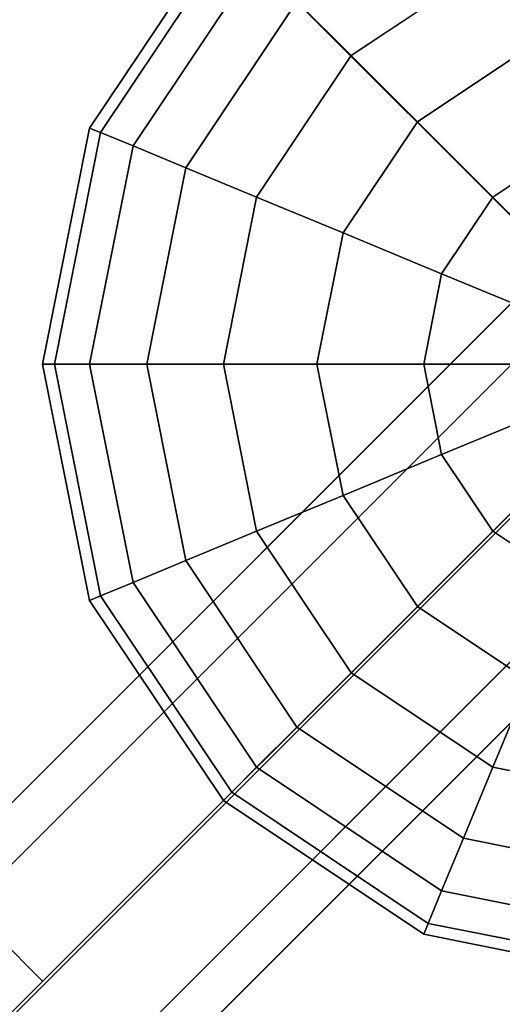
# Model space of a CAD drawing. Extents: x 15547 to 36845, y 9059 to 24879.
# Drawn here: x 23091 to 23188, y 19516 to 19715 of the extents above; entities that cross this region are included whole.
import ezdxf

# ---------------------------------------------------------------- set-up
doc = ezdxf.new("R2010")
doc.units = 0
doc.header["$LTSCALE"] = 500
doc.header["$MEASUREMENT"] = 0
doc.layers.add('PEGASUS-02', color=7, linetype='CONTINUOUS')

msp = doc.modelspace()

# ---------------------------------------------------------------- linework, layer by layer
at = {"layer": 'PEGASUS-02'}
for p, q in [((23220.59, 19644.92), (21940.61, 20924.9)), ((22001.75, 18469.4), (24396.02, 20863.66)), ((24396.02, 20863.66), (22001.75, 18469.4)), ((22007.97, 18463.19), (24402.23, 20857.45)), ((24402.23, 20857.45), (22007.97, 18463.19)), ((22007.97, 18463.19), (24402.23, 20857.45)), ((24402.23, 20857.45), (22007.97, 18463.19)), ((24417.23, 20842.45), (22022.97, 18448.19)), ((22022.97, 18448.19), (24417.23, 20842.45)), ((24417.23, 20842.45), (22022.97, 18448.19)), ((22022.97, 18448.19), (24417.23, 20842.45)), ((22037.97, 18433.19), (24432.23, 20827.45)), ((24432.23, 20827.45), (22037.97, 18433.19)), ((22037.97, 18433.19), (24432.23, 20827.45)), ((24432.23, 20827.45), (22037.97, 18433.19)), ((22044.18, 18426.97), (24438.44, 20821.24)), ((24438.44, 20821.24), (22044.18, 18426.97)), ((23131.85, 19733.84), (23104.75, 19693.29)), ((23104.75, 19693.29), (23131.85, 19733.84)), ((23104.75, 19693.29), (23131.85, 19733.84)), ((23131.85, 19733.84), (23104.75, 19693.29)), ((23133.54, 19732.15), (23106.97, 19692.37)), ((23106.97, 19692.37), (23133.54, 19732.15)), ((23133.54, 19732.15), (23106.97, 19692.37)), ((23106.97, 19692.37), (23133.54, 19732.15)), ((23133.54, 19732.15), (23106.97, 19692.37)), ((23133.54, 19732.15), (23106.97, 19692.37)), ((23106.97, 19692.37), (23133.54, 19732.15)), ((23106.97, 19692.37), (23133.54, 19732.15)), ((23113.54, 19689.65), (23138.57, 19727.12)), ((23138.57, 19727.12), (23113.54, 19689.65)), ((23113.54, 19689.65), (23138.57, 19727.12)), ((23138.57, 19727.12), (23113.54, 19689.65)), ((23138.57, 19727.12), (23113.54, 19689.65)), ((23113.54, 19689.65), (23138.57, 19727.12)), ((23138.57, 19727.12), (23113.54, 19689.65)), ((23113.54, 19689.65), (23138.57, 19727.12)), ((23186.41, 19727.12), (23157.73, 19707.96)), ((23157.73, 19707.96), (23186.41, 19727.12)), ((23186.41, 19727.12), (23157.73, 19707.96)), ((23157.73, 19707.96), (23186.41, 19727.12)), ((23157.73, 19707.96), (23186.41, 19727.12)), ((23186.41, 19727.12), (23157.73, 19707.96)), ((23186.41, 19727.12), (23157.73, 19707.96)), ((23157.73, 19707.96), (23186.41, 19727.12)), ((23146.74, 19718.95), (23124.21, 19685.23)), ((23124.21, 19685.23), (23146.74, 19718.95)), ((23146.74, 19718.95), (23124.21, 19685.23)), ((23124.21, 19685.23), (23146.74, 19718.95)), ((23124.21, 19685.23), (23146.74, 19718.95)), ((23146.74, 19718.95), (23124.21, 19685.23)), ((23146.74, 19718.95), (23124.21, 19685.23)), ((23124.21, 19685.23), (23146.74, 19718.95)), ((23146.74, 19718.95), (23157.73, 19707.96)), ((23157.73, 19707.96), (23146.74, 19718.95)), ((23157.73, 19707.96), (23146.74, 19718.95)), ((23146.74, 19718.95), (23157.73, 19707.96)), ((23146.74, 19718.95), (23157.73, 19707.96)), ((23157.73, 19707.96), (23146.74, 19718.95)), ((23157.73, 19707.96), (23146.74, 19718.95)), ((23146.74, 19718.95), (23157.73, 19707.96)), ((23193.66, 19709.62), (23171.13, 19694.56)), ((23171.13, 19694.56), (23193.66, 19709.62)), ((23193.66, 19709.62), (23171.13, 19694.56)), ((23171.13, 19694.56), (23193.66, 19709.62)), ((23193.66, 19709.62), (23171.13, 19694.56)), ((23171.13, 19694.56), (23193.66, 19709.62)), ((23193.66, 19709.62), (23171.13, 19694.56)), ((23171.13, 19694.56), (23193.66, 19709.62)), ((23157.73, 19707.96), (23138.57, 19679.28)), ((23138.57, 19679.28), (23157.73, 19707.96)), ((23157.73, 19707.96), (23138.57, 19679.28)), ((23138.57, 19679.28), (23157.73, 19707.96)), ((23157.73, 19707.96), (23138.57, 19679.28)), ((23138.57, 19679.28), (23157.73, 19707.96)), ((23157.73, 19707.96), (23138.57, 19679.28)), ((23138.57, 19679.28), (23157.73, 19707.96)), ((23157.73, 19707.96), (23171.13, 19694.56)), ((23171.13, 19694.56), (23157.73, 19707.96)), ((23171.13, 19694.56), (23157.73, 19707.96)), ((23157.73, 19707.96), (23171.13, 19694.56)), ((23157.73, 19707.96), (23171.13, 19694.56)), ((23171.13, 19694.56), (23157.73, 19707.96)), ((23171.13, 19694.56), (23157.73, 19707.96)), ((23157.73, 19707.96), (23171.13, 19694.56)), ((23104.75, 19693.29), (23095.23, 19645.46)), ((23095.23, 19645.46), (23104.75, 19693.29)), ((23104.75, 19693.29), (23095.23, 19645.46)), ((23095.23, 19645.46), (23104.75, 19693.29)), ((23104.75, 19693.29), (23106.97, 19692.37)), ((23106.97, 19692.37), (23104.75, 19693.29)), ((23106.97, 19692.37), (23104.75, 19693.29)), ((23104.75, 19693.29), (23106.97, 19692.37)), ((23106.97, 19692.37), (23104.75, 19693.29)), ((23104.75, 19693.29), (23106.97, 19692.37)), ((23106.97, 19692.37), (23104.75, 19693.29)), ((23104.75, 19693.29), (23106.97, 19692.37)), ((23171.13, 19694.56), (23156.07, 19672.03)), ((23156.07, 19672.03), (23171.13, 19694.56)), ((23171.13, 19694.56), (23156.07, 19672.03)), ((23156.07, 19672.03), (23171.13, 19694.56)), ((23171.13, 19694.56), (23156.07, 19672.03)), ((23156.07, 19672.03), (23171.13, 19694.56)), ((23171.13, 19694.56), (23156.07, 19672.03)), ((23156.07, 19672.03), (23171.13, 19694.56)), ((23171.13, 19694.56), (23186.41, 19679.28)), ((23186.41, 19679.28), (23171.13, 19694.56)), ((23186.41, 19679.28), (23171.13, 19694.56)), ((23171.13, 19694.56), (23186.41, 19679.28)), ((23171.13, 19694.56), (23186.41, 19679.28)), ((23186.41, 19679.28), (23171.13, 19694.56)), ((23186.41, 19679.28), (23171.13, 19694.56)), ((23171.13, 19694.56), (23186.41, 19679.28)), ((23106.97, 19692.37), (23097.64, 19645.46)), ((23097.64, 19645.46), (23106.97, 19692.37)), ((23106.97, 19692.37), (23097.64, 19645.46)), ((23097.64, 19645.46), (23106.97, 19692.37)), ((23106.97, 19692.37), (23097.64, 19645.46)), ((23097.64, 19645.46), (23106.97, 19692.37)), ((23097.64, 19645.46), (23106.97, 19692.37)), ((23106.97, 19692.37), (23097.64, 19645.46)), ((23106.97, 19692.37), (23113.54, 19689.65)), ((23113.54, 19689.65), (23106.97, 19692.37)), ((23113.54, 19689.65), (23106.97, 19692.37)), ((23106.97, 19692.37), (23113.54, 19689.65)), ((23106.97, 19692.37), (23113.54, 19689.65)), ((23113.54, 19689.65), (23106.97, 19692.37)), ((23113.54, 19689.65), (23106.97, 19692.37)), ((23106.97, 19692.37), (23113.54, 19689.65)), ((23113.54, 19689.65), (23104.75, 19645.46)), ((23104.75, 19645.46), (23113.54, 19689.65)), ((23113.54, 19689.65), (23104.75, 19645.46)), ((23104.75, 19645.46), (23113.54, 19689.65)), ((23104.75, 19645.46), (23113.54, 19689.65)), ((23113.54, 19689.65), (23104.75, 19645.46)), ((23113.54, 19689.65), (23104.75, 19645.46)), ((23104.75, 19645.46), (23113.54, 19689.65)), ((23113.54, 19689.65), (23124.21, 19685.23)), ((23124.21, 19685.23), (23113.54, 19689.65)), ((23124.21, 19685.23), (23113.54, 19689.65)), ((23113.54, 19689.65), (23124.21, 19685.23)), ((23113.54, 19689.65), (23124.21, 19685.23)), ((23124.21, 19685.23), (23113.54, 19689.65)), ((23124.21, 19685.23), (23113.54, 19689.65)), ((23113.54, 19689.65), (23124.21, 19685.23)), ((23201.93, 19689.65), (23186.41, 19679.28)), ((23186.41, 19679.28), (23201.93, 19689.65)), ((23201.93, 19689.65), (23186.41, 19679.28)), ((23186.41, 19679.28), (23201.93, 19689.65)), ((23201.93, 19689.65), (23186.41, 19679.28)), ((23186.41, 19679.28), (23201.93, 19689.65)), ((23201.93, 19689.65), (23186.41, 19679.28)), ((23186.41, 19679.28), (23201.93, 19689.65)), ((23124.21, 19685.23), (23116.3, 19645.46)), ((23116.3, 19645.46), (23124.21, 19685.23)), ((23116.3, 19645.46), (23124.21, 19685.23)), ((23124.21, 19685.23), (23116.3, 19645.46)), ((23124.21, 19685.23), (23116.3, 19645.46)), ((23116.3, 19645.46), (23124.21, 19685.23)), ((23124.21, 19685.23), (23116.3, 19645.46)), ((23116.3, 19645.46), (23124.21, 19685.23)), ((23124.21, 19685.23), (23138.57, 19679.28)), ((23138.57, 19679.28), (23124.21, 19685.23)), ((23138.57, 19679.28), (23124.21, 19685.23)), ((23124.21, 19685.23), (23138.57, 19679.28)), ((23124.21, 19685.23), (23138.57, 19679.28)), ((23138.57, 19679.28), (23124.21, 19685.23)), ((23138.57, 19679.28), (23124.21, 19685.23)), ((23124.21, 19685.23), (23138.57, 19679.28)), ((23138.57, 19679.28), (23131.85, 19645.46)), ((23131.85, 19645.46), (23138.57, 19679.28)), ((23138.57, 19679.28), (23131.85, 19645.46)), ((23131.85, 19645.46), (23138.57, 19679.28)), ((23138.57, 19679.28), (23131.85, 19645.46)), ((23131.85, 19645.46), (23138.57, 19679.28)), ((23138.57, 19679.28), (23131.85, 19645.46)), ((23131.85, 19645.46), (23138.57, 19679.28)), ((23138.57, 19679.28), (23156.07, 19672.03)), ((23156.07, 19672.03), (23138.57, 19679.28)), ((23156.07, 19672.03), (23138.57, 19679.28)), ((23138.57, 19679.28), (23156.07, 19672.03)), ((23138.57, 19679.28), (23156.07, 19672.03)), ((23156.07, 19672.03), (23138.57, 19679.28)), ((23156.07, 19672.03), (23138.57, 19679.28)), ((23138.57, 19679.28), (23156.07, 19672.03)), ((23186.41, 19679.28), (23176.04, 19663.76)), ((23176.04, 19663.76), (23186.41, 19679.28)), ((23186.41, 19679.28), (23176.04, 19663.76)), ((23176.04, 19663.76), (23186.41, 19679.28)), ((23186.41, 19679.28), (23176.04, 19663.76)), ((23176.04, 19663.76), (23186.41, 19679.28)), ((23186.41, 19679.28), (23176.04, 19663.76)), ((23176.04, 19663.76), (23186.41, 19679.28)), ((23186.41, 19679.28), (23202.99, 19662.7)), ((23202.99, 19662.7), (23186.41, 19679.28)), ((23202.99, 19662.7), (23186.41, 19679.28)), ((23186.41, 19679.28), (23202.99, 19662.7)), ((23186.41, 19679.28), (23202.99, 19662.7)), ((23202.99, 19662.7), (23186.41, 19679.28)), ((23202.99, 19662.7), (23186.41, 19679.28)), ((23186.41, 19679.28), (23202.99, 19662.7)), ((23156.07, 19672.03), (23150.79, 19645.46)), ((23150.79, 19645.46), (23156.07, 19672.03)), ((23156.07, 19672.03), (23150.79, 19645.46)), ((23150.79, 19645.46), (23156.07, 19672.03)), ((23156.07, 19672.03), (23150.79, 19645.46)), ((23150.79, 19645.46), (23156.07, 19672.03)), ((23156.07, 19672.03), (23150.79, 19645.46)), ((23150.79, 19645.46), (23156.07, 19672.03)), ((23156.07, 19672.03), (23176.04, 19663.76)), ((23176.04, 19663.76), (23156.07, 19672.03)), ((23176.04, 19663.76), (23156.07, 19672.03)), ((23156.07, 19672.03), (23176.04, 19663.76)), ((23156.07, 19672.03), (23176.04, 19663.76)), ((23176.04, 19663.76), (23156.07, 19672.03)), ((23176.04, 19663.76), (23156.07, 19672.03)), ((23156.07, 19672.03), (23176.04, 19663.76)), ((23176.04, 19663.76), (23172.4, 19645.46)), ((23172.4, 19645.46), (23176.04, 19663.76)), ((23176.04, 19663.76), (23172.4, 19645.46)), ((23172.4, 19645.46), (23176.04, 19663.76)), ((23176.04, 19663.76), (23172.4, 19645.46)), ((23172.4, 19645.46), (23176.04, 19663.76)), ((23176.04, 19663.76), (23172.4, 19645.46)), ((23172.4, 19645.46), (23176.04, 19663.76)), ((23176.04, 19663.76), (23197.7, 19654.79)), ((23197.7, 19654.79), (23176.04, 19663.76)), ((23197.7, 19654.79), (23176.04, 19663.76)), ((23176.04, 19663.76), (23197.7, 19654.79)), ((23176.04, 19663.76), (23197.7, 19654.79)), ((23197.7, 19654.79), (23176.04, 19663.76)), ((23197.7, 19654.79), (23176.04, 19663.76)), ((23176.04, 19663.76), (23197.7, 19654.79)), ((23220.59, 19644.92), (21940.61, 18364.94)), ((23220.59, 19644.92), (21940.61, 18364.94)), ((23220.59, 19644.92), (21940.61, 18364.94)), ((22970.23, 19645.46), (23095.23, 19520.46)), ((23097.64, 19645.46), (23095.23, 19645.46)), ((23095.23, 19645.46), (23104.75, 19597.62)), ((23104.75, 19597.62), (23095.23, 19645.46)), ((23095.23, 19645.46), (23097.64, 19645.46)), ((23095.23, 19645.46), (23097.64, 19645.46)), ((23097.64, 19645.46), (23095.23, 19645.46)), ((23097.64, 19645.46), (23095.23, 19645.46)), ((23095.23, 19645.46), (23104.75, 19597.62)), ((23104.75, 19597.62), (23095.23, 19645.46)), ((23095.23, 19645.46), (23097.64, 19645.46)), ((23095.23, 19645.46), (23097.64, 19645.46)), ((23097.64, 19645.46), (23095.23, 19645.46)), ((23104.75, 19645.46), (23097.64, 19645.46)), ((23097.64, 19645.46), (23106.97, 19598.54)), ((23106.97, 19598.54), (23097.64, 19645.46)), ((23097.64, 19645.46), (23106.97, 19598.54)), ((23106.97, 19598.54), (23097.64, 19645.46)), ((23097.64, 19645.46), (23104.75, 19645.46)), ((23097.64, 19645.46), (23104.75, 19645.46)), ((23104.75, 19645.46), (23097.64, 19645.46)), ((23104.75, 19645.46), (23097.64, 19645.46)), ((23097.64, 19645.46), (23106.97, 19598.54)), ((23106.97, 19598.54), (23097.64, 19645.46)), ((23097.64, 19645.46), (23106.97, 19598.54)), ((23106.97, 19598.54), (23097.64, 19645.46)), ((23097.64, 19645.46), (23104.75, 19645.46)), ((23097.64, 19645.46), (23104.75, 19645.46)), ((23104.75, 19645.46), (23097.64, 19645.46)), ((23113.54, 19601.26), (23104.75, 19645.46)), ((23116.3, 19645.46), (23104.75, 19645.46)), ((23104.75, 19645.46), (23113.54, 19601.26)), ((23104.75, 19645.46), (23113.54, 19601.26)), ((23113.54, 19601.26), (23104.75, 19645.46)), ((23104.75, 19645.46), (23116.3, 19645.46)), ((23104.75, 19645.46), (23116.3, 19645.46)), ((23116.3, 19645.46), (23104.75, 19645.46)), ((23116.3, 19645.46), (23104.75, 19645.46)), ((23104.75, 19645.46), (23113.54, 19601.26)), ((23113.54, 19601.26), (23104.75, 19645.46)), ((23104.75, 19645.46), (23113.54, 19601.26)), ((23113.54, 19601.26), (23104.75, 19645.46)), ((23104.75, 19645.46), (23116.3, 19645.46)), ((23104.75, 19645.46), (23116.3, 19645.46)), ((23116.3, 19645.46), (23104.75, 19645.46)), ((23131.85, 19645.46), (23116.3, 19645.46)), ((23116.3, 19645.46), (23124.21, 19605.68)), ((23124.21, 19605.68), (23116.3, 19645.46)), ((23116.3, 19645.46), (23124.21, 19605.68)), ((23124.21, 19605.68), (23116.3, 19645.46)), ((23116.3, 19645.46), (23131.85, 19645.46)), ((23116.3, 19645.46), (23131.85, 19645.46)), ((23131.85, 19645.46), (23116.3, 19645.46)), ((23131.85, 19645.46), (23116.3, 19645.46)), ((23116.3, 19645.46), (23124.21, 19605.68)), ((23124.21, 19605.68), (23116.3, 19645.46)), ((23116.3, 19645.46), (23124.21, 19605.68)), ((23124.21, 19605.68), (23116.3, 19645.46)), ((23116.3, 19645.46), (23131.85, 19645.46)), ((23116.3, 19645.46), (23131.85, 19645.46)), ((23131.85, 19645.46), (23116.3, 19645.46)), ((23150.79, 19645.46), (23131.85, 19645.46)), ((23131.85, 19645.46), (23138.57, 19611.63)), ((23138.57, 19611.63), (23131.85, 19645.46)), ((23131.85, 19645.46), (23138.57, 19611.63)), ((23138.57, 19611.63), (23131.85, 19645.46)), ((23131.85, 19645.46), (23150.79, 19645.46)), ((23131.85, 19645.46), (23150.79, 19645.46)), ((23150.79, 19645.46), (23131.85, 19645.46)), ((23150.79, 19645.46), (23131.85, 19645.46)), ((23131.85, 19645.46), (23138.57, 19611.63)), ((23138.57, 19611.63), (23131.85, 19645.46)), ((23131.85, 19645.46), (23138.57, 19611.63)), ((23138.57, 19611.63), (23131.85, 19645.46)), ((23131.85, 19645.46), (23150.79, 19645.46)), ((23131.85, 19645.46), (23150.79, 19645.46)), ((23150.79, 19645.46), (23131.85, 19645.46)), ((23172.4, 19645.46), (23150.79, 19645.46)), ((23150.79, 19645.46), (23156.07, 19618.88)), ((23156.07, 19618.88), (23150.79, 19645.46)), ((23150.79, 19645.46), (23156.07, 19618.88)), ((23156.07, 19618.88), (23150.79, 19645.46)), ((23150.79, 19645.46), (23172.4, 19645.46)), ((23150.79, 19645.46), (23172.4, 19645.46)), ((23172.4, 19645.46), (23150.79, 19645.46)), ((23172.4, 19645.46), (23150.79, 19645.46)), ((23150.79, 19645.46), (23156.07, 19618.88)), ((23156.07, 19618.88), (23150.79, 19645.46)), ((23150.79, 19645.46), (23156.07, 19618.88)), ((23156.07, 19618.88), (23150.79, 19645.46)), ((23150.79, 19645.46), (23172.4, 19645.46)), ((23150.79, 19645.46), (23172.4, 19645.46)), ((23172.4, 19645.46), (23150.79, 19645.46)), ((23195.85, 19645.46), (23172.4, 19645.46)), ((23172.4, 19645.46), (23176.04, 19627.15)), ((23176.04, 19627.15), (23172.4, 19645.46)), ((23172.4, 19645.46), (23176.04, 19627.15)), ((23176.04, 19627.15), (23172.4, 19645.46)), ((23172.4, 19645.46), (23195.85, 19645.46)), ((23172.4, 19645.46), (23195.85, 19645.46)), ((23195.85, 19645.46), (23172.4, 19645.46)), ((23195.85, 19645.46), (23172.4, 19645.46)), ((23172.4, 19645.46), (23176.04, 19627.15)), ((23176.04, 19627.15), (23172.4, 19645.46)), ((23172.4, 19645.46), (23176.04, 19627.15)), ((23176.04, 19627.15), (23172.4, 19645.46)), ((23172.4, 19645.46), (23195.85, 19645.46)), ((23172.4, 19645.46), (23195.85, 19645.46)), ((23195.85, 19645.46), (23172.4, 19645.46)), ((23176.04, 19627.15), (23197.7, 19636.12)), ((23197.7, 19636.12), (23176.04, 19627.15)), ((23197.7, 19636.12), (23176.04, 19627.15)), ((23176.04, 19627.15), (23197.7, 19636.12)), ((23176.04, 19627.15), (23197.7, 19636.12)), ((23197.7, 19636.12), (23176.04, 19627.15)), ((23197.7, 19636.12), (23176.04, 19627.15)), ((23176.04, 19627.15), (23197.7, 19636.12)), ((23156.07, 19618.88), (23176.04, 19627.15)), ((23176.04, 19627.15), (23156.07, 19618.88)), ((23176.04, 19627.15), (23156.07, 19618.88)), ((23156.07, 19618.88), (23176.04, 19627.15)), ((23156.07, 19618.88), (23176.04, 19627.15)), ((23176.04, 19627.15), (23156.07, 19618.88)), ((23176.04, 19627.15), (23156.07, 19618.88)), ((23156.07, 19618.88), (23176.04, 19627.15)), ((23176.04, 19627.15), (23186.41, 19611.63)), ((23186.41, 19611.63), (23176.04, 19627.15)), ((23176.04, 19627.15), (23186.41, 19611.63)), ((23186.41, 19611.63), (23176.04, 19627.15)), ((23176.04, 19627.15), (23186.41, 19611.63)), ((23186.41, 19611.63), (23176.04, 19627.15)), ((23176.04, 19627.15), (23186.41, 19611.63)), ((23186.41, 19611.63), (23176.04, 19627.15)), ((23186.41, 19611.63), (23202.99, 19628.21)), ((23202.99, 19628.21), (23186.41, 19611.63)), ((23202.99, 19628.21), (23186.41, 19611.63)), ((23186.41, 19611.63), (23202.99, 19628.21)), ((23186.41, 19611.63), (23202.99, 19628.21)), ((23202.99, 19628.21), (23186.41, 19611.63)), ((23202.99, 19628.21), (23186.41, 19611.63)), ((23186.41, 19611.63), (23202.99, 19628.21)), ((23138.57, 19611.63), (23156.07, 19618.88)), ((23156.07, 19618.88), (23138.57, 19611.63)), ((23156.07, 19618.88), (23138.57, 19611.63)), ((23138.57, 19611.63), (23156.07, 19618.88)), ((23138.57, 19611.63), (23156.07, 19618.88)), ((23156.07, 19618.88), (23138.57, 19611.63)), ((23156.07, 19618.88), (23138.57, 19611.63)), ((23138.57, 19611.63), (23156.07, 19618.88)), ((23156.07, 19618.88), (23171.13, 19596.35)), ((23171.13, 19596.35), (23156.07, 19618.88)), ((23156.07, 19618.88), (23171.13, 19596.35)), ((23171.13, 19596.35), (23156.07, 19618.88)), ((23171.13, 19596.35), (23156.07, 19618.88)), ((23156.07, 19618.88), (23171.13, 19596.35)), ((23156.07, 19618.88), (23171.13, 19596.35)), ((23171.13, 19596.35), (23156.07, 19618.88)), ((23124.21, 19605.68), (23138.57, 19611.63)), ((23138.57, 19611.63), (23124.21, 19605.68)), ((23138.57, 19611.63), (23124.21, 19605.68)), ((23124.21, 19605.68), (23138.57, 19611.63)), ((23124.21, 19605.68), (23138.57, 19611.63)), ((23138.57, 19611.63), (23124.21, 19605.68)), ((23138.57, 19611.63), (23124.21, 19605.68)), ((23124.21, 19605.68), (23138.57, 19611.63)), ((23138.57, 19611.63), (23157.73, 19582.96)), ((23157.73, 19582.96), (23138.57, 19611.63)), ((23138.57, 19611.63), (23157.73, 19582.96)), ((23157.73, 19582.96), (23138.57, 19611.63)), ((23138.57, 19611.63), (23157.73, 19582.96)), ((23157.73, 19582.96), (23138.57, 19611.63)), ((23138.57, 19611.63), (23157.73, 19582.96)), ((23157.73, 19582.96), (23138.57, 19611.63)), ((23171.13, 19596.35), (23186.41, 19611.63)), ((23186.41, 19611.63), (23171.13, 19596.35)), ((23186.41, 19611.63), (23171.13, 19596.35)), ((23171.13, 19596.35), (23186.41, 19611.63)), ((23171.13, 19596.35), (23186.41, 19611.63)), ((23186.41, 19611.63), (23171.13, 19596.35)), ((23186.41, 19611.63), (23171.13, 19596.35)), ((23171.13, 19596.35), (23186.41, 19611.63)), ((23186.41, 19611.63), (23201.93, 19601.26)), ((23201.93, 19601.26), (23186.41, 19611.63)), ((23186.41, 19611.63), (23201.93, 19601.26)), ((23201.93, 19601.26), (23186.41, 19611.63)), ((23186.41, 19611.63), (23201.93, 19601.26)), ((23201.93, 19601.26), (23186.41, 19611.63)), ((23186.41, 19611.63), (23201.93, 19601.26)), ((23201.93, 19601.26), (23186.41, 19611.63)), ((23113.54, 19601.26), (23124.21, 19605.68)), ((23124.21, 19605.68), (23113.54, 19601.26)), ((23124.21, 19605.68), (23113.54, 19601.26)), ((23113.54, 19601.26), (23124.21, 19605.68)), ((23113.54, 19601.26), (23124.21, 19605.68)), ((23124.21, 19605.68), (23113.54, 19601.26)), ((23124.21, 19605.68), (23113.54, 19601.26)), ((23113.54, 19601.26), (23124.21, 19605.68)), ((23124.21, 19605.68), (23146.74, 19571.96)), ((23146.74, 19571.96), (23124.21, 19605.68)), ((23124.21, 19605.68), (23146.74, 19571.96)), ((23146.74, 19571.96), (23124.21, 19605.68)), ((23124.21, 19605.68), (23146.74, 19571.96)), ((23146.74, 19571.96), (23124.21, 19605.68)), ((23124.21, 19605.68), (23146.74, 19571.96)), ((23146.74, 19571.96), (23124.21, 19605.68)), ((23106.97, 19598.54), (23113.54, 19601.26)), ((23113.54, 19601.26), (23106.97, 19598.54)), ((23113.54, 19601.26), (23106.97, 19598.54)), ((23106.97, 19598.54), (23113.54, 19601.26)), ((23106.97, 19598.54), (23113.54, 19601.26)), ((23113.54, 19601.26), (23106.97, 19598.54)), ((23113.54, 19601.26), (23106.97, 19598.54)), ((23106.97, 19598.54), (23113.54, 19601.26)), ((23113.54, 19601.26), (23138.57, 19563.8)), ((23138.57, 19563.8), (23113.54, 19601.26)), ((23113.54, 19601.26), (23138.57, 19563.8)), ((23138.57, 19563.8), (23113.54, 19601.26)), ((23113.54, 19601.26), (23138.57, 19563.8)), ((23138.57, 19563.8), (23113.54, 19601.26)), ((23113.54, 19601.26), (23138.57, 19563.8)), ((23138.57, 19563.8), (23113.54, 19601.26)), ((23104.75, 19597.62), (23106.97, 19598.54)), ((23106.97, 19598.54), (23104.75, 19597.62)), ((23104.75, 19597.62), (23106.97, 19598.54)), ((23106.97, 19598.54), (23104.75, 19597.62)), ((23104.75, 19597.62), (23106.97, 19598.54)), ((23106.97, 19598.54), (23104.75, 19597.62)), ((23106.97, 19598.54), (23104.75, 19597.62)), ((23104.75, 19597.62), (23106.97, 19598.54)), ((23131.85, 19557.07), (23104.75, 19597.62)), ((23104.75, 19597.62), (23131.85, 19557.07)), ((23104.75, 19597.62), (23131.85, 19557.07)), ((23131.85, 19557.07), (23104.75, 19597.62)), ((23106.97, 19598.54), (23133.54, 19558.77)), ((23106.97, 19598.54), (23133.54, 19558.77)), ((23133.54, 19558.77), (23106.97, 19598.54)), ((23133.54, 19558.77), (23106.97, 19598.54)), ((23106.97, 19598.54), (23133.54, 19558.77)), ((23133.54, 19558.77), (23106.97, 19598.54)), ((23106.97, 19598.54), (23133.54, 19558.77)), ((23133.54, 19558.77), (23106.97, 19598.54)), ((23157.73, 19582.96), (23171.13, 19596.35)), ((23171.13, 19596.35), (23157.73, 19582.96)), ((23171.13, 19596.35), (23157.73, 19582.96)), ((23157.73, 19582.96), (23171.13, 19596.35)), ((23157.73, 19582.96), (23171.13, 19596.35)), ((23171.13, 19596.35), (23157.73, 19582.96)), ((23171.13, 19596.35), (23157.73, 19582.96)), ((23157.73, 19582.96), (23171.13, 19596.35)), ((23171.13, 19596.35), (23193.66, 19581.3)), ((23193.66, 19581.3), (23171.13, 19596.35)), ((23171.13, 19596.35), (23193.66, 19581.3)), ((23193.66, 19581.3), (23171.13, 19596.35)), ((23171.13, 19596.35), (23193.66, 19581.3)), ((23193.66, 19581.3), (23171.13, 19596.35)), ((23171.13, 19596.35), (23193.66, 19581.3)), ((23193.66, 19581.3), (23171.13, 19596.35)), ((23146.74, 19571.96), (23157.73, 19582.96)), ((23157.73, 19582.96), (23146.74, 19571.96)), ((23157.73, 19582.96), (23146.74, 19571.96)), ((23146.74, 19571.96), (23157.73, 19582.96)), ((23146.74, 19571.96), (23157.73, 19582.96)), ((23157.73, 19582.96), (23146.74, 19571.96)), ((23157.73, 19582.96), (23146.74, 19571.96)), ((23146.74, 19571.96), (23157.73, 19582.96)), ((23157.73, 19582.96), (23186.41, 19563.8)), ((23186.41, 19563.8), (23157.73, 19582.96)), ((23157.73, 19582.96), (23186.41, 19563.8)), ((23186.41, 19563.8), (23157.73, 19582.96)), ((23157.73, 19582.96), (23186.41, 19563.8)), ((23186.41, 19563.8), (23157.73, 19582.96)), ((23157.73, 19582.96), (23186.41, 19563.8)), ((23186.41, 19563.8), (23157.73, 19582.96)), ((23186.41, 19563.8), (23193.66, 19581.3)), ((23193.66, 19581.3), (23186.41, 19563.8)), ((23193.66, 19581.3), (23186.41, 19563.8)), ((23186.41, 19563.8), (23193.66, 19581.3)), ((23186.41, 19563.8), (23193.66, 19581.3)), ((23193.66, 19581.3), (23186.41, 19563.8)), ((23193.66, 19581.3), (23186.41, 19563.8)), ((23186.41, 19563.8), (23193.66, 19581.3)), ((23138.57, 19563.8), (23146.74, 19571.96)), ((23146.74, 19571.96), (23138.57, 19563.8)), ((23146.74, 19571.96), (23138.57, 19563.8)), ((23138.57, 19563.8), (23146.74, 19571.96)), ((23138.57, 19563.8), (23146.74, 19571.96)), ((23146.74, 19571.96), (23138.57, 19563.8)), ((23146.74, 19571.96), (23138.57, 19563.8)), ((23138.57, 19563.8), (23146.74, 19571.96)), ((23146.74, 19571.96), (23180.46, 19549.43)), ((23180.46, 19549.43), (23146.74, 19571.96)), ((23180.46, 19549.43), (23146.74, 19571.96)), ((23146.74, 19571.96), (23180.46, 19549.43)), ((23146.74, 19571.96), (23180.46, 19549.43)), ((23180.46, 19549.43), (23146.74, 19571.96)), ((23146.74, 19571.96), (23180.46, 19549.43)), ((23180.46, 19549.43), (23146.74, 19571.96)), ((23133.54, 19558.77), (23138.57, 19563.8)), ((23138.57, 19563.8), (23133.54, 19558.77)), ((23138.57, 19563.8), (23133.54, 19558.77)), ((23133.54, 19558.77), (23138.57, 19563.8)), ((23133.54, 19558.77), (23138.57, 19563.8)), ((23138.57, 19563.8), (23133.54, 19558.77)), ((23138.57, 19563.8), (23133.54, 19558.77)), ((23133.54, 19558.77), (23138.57, 19563.8)), ((23138.57, 19563.8), (23176.04, 19538.76)), ((23176.04, 19538.76), (23138.57, 19563.8)), ((23138.57, 19563.8), (23176.04, 19538.76)), ((23176.04, 19538.76), (23138.57, 19563.8)), ((23176.04, 19538.76), (23138.57, 19563.8)), ((23138.57, 19563.8), (23176.04, 19538.76)), ((23138.57, 19563.8), (23176.04, 19538.76)), ((23176.04, 19538.76), (23138.57, 19563.8)), ((23180.46, 19549.43), (23186.41, 19563.8)), ((23186.41, 19563.8), (23180.46, 19549.43)), ((23186.41, 19563.8), (23180.46, 19549.43)), ((23180.46, 19549.43), (23186.41, 19563.8)), ((23180.46, 19549.43), (23186.41, 19563.8)), ((23186.41, 19563.8), (23180.46, 19549.43)), ((23186.41, 19563.8), (23180.46, 19549.43)), ((23180.46, 19549.43), (23186.41, 19563.8)), ((23220.23, 19557.07), (23186.41, 19563.8)), ((23186.41, 19563.8), (23220.23, 19557.07)), ((23186.41, 19563.8), (23220.23, 19557.07)), ((23220.23, 19557.07), (23186.41, 19563.8)), ((23186.41, 19563.8), (23220.23, 19557.07)), ((23220.23, 19557.07), (23186.41, 19563.8)), ((23186.41, 19563.8), (23220.23, 19557.07)), ((23220.23, 19557.07), (23186.41, 19563.8)), ((23133.54, 19558.77), (23131.85, 19557.07)), ((23131.85, 19557.07), (23133.54, 19558.77)), ((23133.54, 19558.77), (23131.85, 19557.07)), ((23131.85, 19557.07), (23133.54, 19558.77)), ((23131.85, 19557.07), (23133.54, 19558.77)), ((23133.54, 19558.77), (23131.85, 19557.07)), ((23133.54, 19558.77), (23131.85, 19557.07)), ((23131.85, 19557.07), (23133.54, 19558.77)), ((23131.85, 19557.07), (23172.4, 19529.97)), ((23172.4, 19529.97), (23131.85, 19557.07)), ((23131.85, 19557.07), (23172.4, 19529.97)), ((23172.4, 19529.97), (23131.85, 19557.07)), ((23133.54, 19558.77), (23173.32, 19532.19)), ((23173.32, 19532.19), (23133.54, 19558.77)), ((23133.54, 19558.77), (23173.32, 19532.19)), ((23173.32, 19532.19), (23133.54, 19558.77)), ((23133.54, 19558.77), (23173.32, 19532.19)), ((23173.32, 19532.19), (23133.54, 19558.77)), ((23133.54, 19558.77), (23173.32, 19532.19)), ((23173.32, 19532.19), (23133.54, 19558.77)), ((23176.04, 19538.76), (23180.46, 19549.43)), ((23180.46, 19549.43), (23176.04, 19538.76)), ((23180.46, 19549.43), (23176.04, 19538.76)), ((23176.04, 19538.76), (23180.46, 19549.43)), ((23176.04, 19538.76), (23180.46, 19549.43)), ((23180.46, 19549.43), (23176.04, 19538.76)), ((23180.46, 19549.43), (23176.04, 19538.76)), ((23176.04, 19538.76), (23180.46, 19549.43)), ((23180.46, 19549.43), (23220.23, 19541.52)), ((23220.23, 19541.52), (23180.46, 19549.43)), ((23180.46, 19549.43), (23220.23, 19541.52)), ((23220.23, 19541.52), (23180.46, 19549.43)), ((23180.46, 19549.43), (23220.23, 19541.52)), ((23220.23, 19541.52), (23180.46, 19549.43)), ((23180.46, 19549.43), (23220.23, 19541.52)), ((23220.23, 19541.52), (23180.46, 19549.43)), ((23173.32, 19532.19), (23176.04, 19538.76)), ((23176.04, 19538.76), (23173.32, 19532.19)), ((23176.04, 19538.76), (23173.32, 19532.19)), ((23173.32, 19532.19), (23176.04, 19538.76)), ((23173.32, 19532.19), (23176.04, 19538.76)), ((23176.04, 19538.76), (23173.32, 19532.19)), ((23176.04, 19538.76), (23173.32, 19532.19)), ((23173.32, 19532.19), (23176.04, 19538.76)), ((23176.04, 19538.76), (23220.23, 19529.97)), ((23220.23, 19529.97), (23176.04, 19538.76)), ((23176.04, 19538.76), (23220.23, 19529.97)), ((23220.23, 19529.97), (23176.04, 19538.76)), ((23176.04, 19538.76), (23220.23, 19529.97)), ((23220.23, 19529.97), (23176.04, 19538.76)), ((23176.04, 19538.76), (23220.23, 19529.97)), ((23220.23, 19529.97), (23176.04, 19538.76)), ((23172.4, 19529.97), (23173.32, 19532.19)), ((23173.32, 19532.19), (23172.4, 19529.97)), ((23173.32, 19532.19), (23172.4, 19529.97)), ((23172.4, 19529.97), (23173.32, 19532.19)), ((23172.4, 19529.97), (23173.32, 19532.19)), ((23173.32, 19532.19), (23172.4, 19529.97)), ((23173.32, 19532.19), (23172.4, 19529.97)), ((23172.4, 19529.97), (23173.32, 19532.19)), ((23173.32, 19532.19), (23220.23, 19522.86)), ((23220.23, 19522.86), (23173.32, 19532.19)), ((23173.32, 19532.19), (23220.23, 19522.86)), ((23220.23, 19522.86), (23173.32, 19532.19)), ((23173.32, 19532.19), (23220.23, 19522.86)), ((23220.23, 19522.86), (23173.32, 19532.19)), ((23173.32, 19532.19), (23220.23, 19522.86)), ((23220.23, 19522.86), (23173.32, 19532.19)), ((23172.4, 19529.97), (23220.23, 19520.46)), ((23220.23, 19520.46), (23172.4, 19529.97)), ((23172.4, 19529.97), (23220.23, 19520.46)), ((23220.23, 19520.46), (23172.4, 19529.97))]:
    msp.add_line(p, q, dxfattribs=at)

doc.saveas('drawing.dxf')
